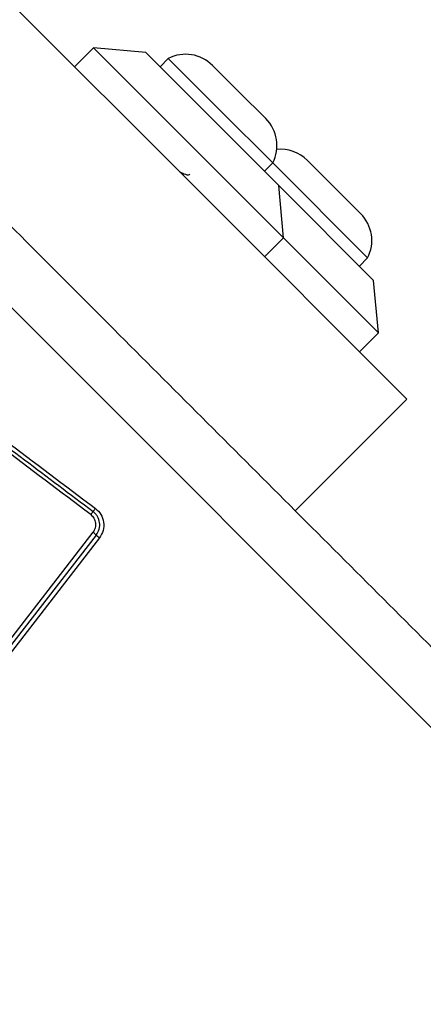
# Model space of a CAD drawing. Units: millimetres. Extents: x 4500 to 19880, y 334 to 25081.
# Drawn here: x 10534 to 10565, y 6345 to 6418 of the extents above; entities that cross this region are included whole.
import ezdxf

# ---------------------------------------------------------------- set-up
doc = ezdxf.new("R2010")
doc.units = ezdxf.units.MM
doc.layers.add('Dimensions', color=7, linetype='Continuous')
doc.styles.get("Standard").update_dxf_attribs({"font": 'arial.ttf'})
doc.dimstyles.new('Leikkiset keinu', dxfattribs={"dimtxt": 150, "dimasz": 2.5, "dimexe": 0.06, "dimexo": 0.625, "dimtad": 0, "dimtih": 1, "dimtoh": 1, "dimdec": 0, "dimtxsty": 'Standard', "dimcen": 2.5, "dimadec": 0, "dimazin": 0, "dimtfac": 1, "dimtmove": 0, "dimatfit": 3, "dimfxl": 1, "dimarcsym": 0})

# ---------------------------------------------------------------- blocks, each defined once
blk = doc.blocks.new('*D7')
at = {"layer": 'Defpoints', "color": 0, "transparency": 16777216}
for p in [(4500.203, 12380.205), (15410.13, 12380.205), (15410.13, 432.705)]:
    blk.add_point(p, dxfattribs=at)
at = {"layer": 'Dimensions', "color": 0, "lineweight": -2, "transparency": 16777216}
for p, q in [((4500.203, 12379.58), (4500.203, 432.645)), ((15410.13, 12379.58), (15410.13, 432.645)), ((4502.703, 432.705), (9679.61, 432.705)), ((15407.63, 432.705), (10230.723, 432.705))]:
    blk.add_line(p, q, dxfattribs=at)
at = {"layer": 'Dimensions', "color": 0, "transparency": 16777216}
for points in [[(4502.703, 433.121), (4502.703, 432.288), (4500.203, 432.705)], [(15407.63, 433.121), (15407.63, 432.288), (15410.13, 432.705)]]:
    blk.add_solid(points, dxfattribs=at)
at = {"layer": 'Dimensions', "color": 0, "transparency": 16777216, "insert": (9955.166, 432.705), "char_height": 150, "attachment_point": 5}
blk.add_mtext('10910', dxfattribs=at)
blk = doc.blocks.new('*D8')
at = {"layer": 'Defpoints', "color": 0, "transparency": 16777216}
for p in [(6500.203, 12120.705), (13410.13, 12120.705), (13410.13, 1637.945)]:
    blk.add_point(p, dxfattribs=at)
at = {"layer": 'Dimensions', "color": 0, "lineweight": -2, "transparency": 16777216}
for p, q in [((6500.203, 12120.08), (6500.203, 1637.885)), ((13410.13, 12120.08), (13410.13, 1637.885)), ((6502.703, 1637.945), (9730.411, 1637.945)), ((13407.63, 1637.945), (10179.922, 1637.945))]:
    blk.add_line(p, q, dxfattribs=at)
at = {"layer": 'Dimensions', "color": 0, "transparency": 16777216}
for points in [[(6502.703, 1638.361), (6502.703, 1637.528), (6500.203, 1637.945)], [(13407.63, 1638.361), (13407.63, 1637.528), (13410.13, 1637.945)]]:
    blk.add_solid(points, dxfattribs=at)
at = {"layer": 'Dimensions', "color": 0, "transparency": 16777216, "insert": (9955.166, 1637.945), "char_height": 150, "attachment_point": 5}
blk.add_mtext('6910', dxfattribs=at)
blk = doc.blocks.new('*D9')
at = {"layer": 'Defpoints', "color": 0, "transparency": 16777216}
for p in [(19586.459, 22380.49), (9955.166, 22370.633), (9975.166, 2830.205)]:
    blk.add_point(p, dxfattribs=at)
at = {"layer": 'Dimensions', "color": 0, "lineweight": -2, "transparency": 16777216}
for p, q in [((9955.791, 22370.633), (19586.519, 22380.491)), ((19586.462, 22377.99), (19596.38, 12687.488)), ((19606.457, 2842.563), (19596.538, 12533.066)), ((9975.791, 2830.206), (19606.519, 2840.063))]:
    blk.add_line(p, q, dxfattribs=at)
at = {"layer": 'Dimensions', "color": 0, "transparency": 16777216}
for points in [[(19586.879, 22377.991), (19586.045, 22377.99), (19586.459, 22380.49)], [(19606.873, 2842.563), (19606.04, 2842.562), (19606.459, 2840.063)]]:
    blk.add_solid(points, dxfattribs=at)
at = {"layer": 'Dimensions', "color": 0, "transparency": 16777216, "insert": (19596.459, 12610.277), "char_height": 150, "attachment_point": 5}
blk.add_mtext('19540', dxfattribs=at)
blk = doc.blocks.new('*D10')
at = {"layer": 'Defpoints', "color": 0, "transparency": 16777216}
for p in [(10214.666, 20370.633), (16965.255, 20370.633), (10706.796, 4350.989)]:
    blk.add_point(p, dxfattribs=at)
at = {"layer": 'Dimensions', "color": 0, "lineweight": -2, "transparency": 16777216}
for p, q in [((10215.291, 20370.633), (16965.315, 20370.633)), ((16965.255, 20368.133), (16965.255, 12438.022)), ((16965.255, 4353.489), (16965.255, 12283.6)), ((10707.421, 4350.989), (16965.315, 4350.989))]:
    blk.add_line(p, q, dxfattribs=at)
at = {"layer": 'Dimensions', "color": 0, "transparency": 16777216}
for points in [[(16964.838, 20368.133), (16965.672, 20368.133), (16965.255, 20370.633)], [(16964.838, 4353.489), (16965.672, 4353.489), (16965.255, 4350.989)]]:
    blk.add_solid(points, dxfattribs=at)
at = {"layer": 'Dimensions', "color": 0, "transparency": 16777216, "insert": (16965.255, 12360.811), "char_height": 150, "attachment_point": 5}
blk.add_mtext('16020', dxfattribs=at)

msp = doc.modelspace()

# ---------------------------------------------------------------- linework, layer by layer
at = {"linetype": 'Continuous', "lineweight": 25}
for p, q in [((10521.76, 6431.397), (10547.903, 6405.254)), ((10539.944, 6416.042), (10538.529, 6414.628)), ((10543.833, 6415.688), (10539.944, 6416.042)), ((10554.086, 6401.9), (10539.944, 6416.042)), ((10553.732, 6405.789), (10543.833, 6415.688)), ((10545.509, 6415.243), (10544.893, 6414.628)), ((10549.398, 6411.354), (10545.509, 6415.243)), ((10550.785, 6412.741), (10548.805, 6414.721)), ((10552.765, 6410.761), (10550.785, 6412.741)), ((10553.287, 6407.465), (10549.398, 6411.354)), ((10552.672, 6406.85), (10553.287, 6407.465)), ((10560.358, 6400.394), (10553.287, 6407.465)), ((10559.836, 6403.69), (10555.876, 6407.65)), ((10554.086, 6401.9), (10553.732, 6405.789)), ((10560.803, 6398.718), (10553.732, 6405.789)), ((10578.582, 6351.949), (10525.348, 6405.183)), ((10547.903, 6405.254), (10563.278, 6389.879)), ((10552.672, 6400.486), (10554.086, 6401.9)), ((10561.157, 6394.829), (10554.086, 6401.9)), ((10559.743, 6399.778), (10560.358, 6400.394)), ((10561.157, 6394.829), (10560.803, 6398.718)), ((10559.743, 6393.415), (10561.157, 6394.829)), ((10563.278, 6389.879), (10554.97, 6381.57)), ((10532.753, 6370.721), (10539.902, 6379.978)), ((10540.14, 6379.77), (10532.995, 6370.518)), ((10540.377, 6379.564), (10533.236, 6370.316))]:
    msp.add_line(p, q, dxfattribs=at)
for centre, start, end in [((10546.798, 6412.714), 45, 117.01518), ((10550.758, 6408.754), 332.98482, 45), ((10553.869, 6405.643), 45, 95.80518), ((10557.829, 6401.683), 332.98482, 45)]:
    msp.add_arc(centre, 2.839, start, end, dxfattribs=at)
for points, knots in [([(10581.133, 6355.408), (10576.786, 6359.754), (10568.093, 6368.447), (10554.97, 6381.57), (10541.846, 6394.694), (10533.153, 6403.387), (10528.807, 6407.733)], [0, 0, 0, 0, 0.249998, 0.5, 0.749998, 1, 1, 1, 1]), ([(10546.343, 6406.814), (10546.457, 6406.759), (10546.748, 6406.618), (10547.024, 6406.543), (10547.095, 6406.621), (10547.122, 6406.651)], [0, 0, 0, 0, 0.281713, 0.724752, 1, 1, 1, 1]), ([(10539.726, 6381.295), (10537.459, 6383.003), (10532.916, 6386.424), (10526.108, 6391.555), (10521.578, 6394.968), (10519.312, 6396.675)], [0, 0, 0, 0, 0.332578, 0.666198, 1, 1, 1, 1]), ([(10519.693, 6397.113), (10521.913, 6395.442), (10526.42, 6392.048), (10533.22, 6386.925), (10537.799, 6383.473), (10540.08, 6381.753)], [0, 0, 0, 0, 0.327374, 0.664814, 1, 1, 1, 1]), ([(10539.903, 6381.524), (10539.893, 6381.511), (10539.872, 6381.484), (10539.828, 6381.428), (10539.779, 6381.365), (10539.744, 6381.318), (10539.726, 6381.295)], [0, 0, 0, 0, 0.246832, 0.5, 0.753168, 1, 1, 1, 1]), ([(10539.726, 6381.295), (10539.773, 6381.255), (10539.868, 6381.174), (10540.011, 6380.971), (10540.113, 6380.675), (10540.093, 6380.295), (10539.966, 6380.083), (10539.902, 6379.978)], [0, 0, 0, 0, 0.125056, 0.251652, 0.500697, 0.750232, 1, 1, 1, 1]), ([(10539.903, 6381.524), (10539.914, 6381.538), (10539.936, 6381.565), (10539.98, 6381.622), (10540.029, 6381.685), (10540.063, 6381.731), (10540.08, 6381.753)], [0, 0, 0, 0, 0.256012, 0.5122224, 0.7620919, 1, 1, 1, 1]), ([(10540.14, 6379.77), (10540.224, 6379.911), (10540.394, 6380.192), (10540.42, 6380.697), (10540.285, 6381.092), (10540.093, 6381.363), (10539.967, 6381.47), (10539.903, 6381.524)], [0, 0, 0, 0, 0.248954, 0.498011, 0.747612, 0.873403, 1, 1, 1, 1]), ([(10540.08, 6381.753), (10540.23, 6381.61), (10540.531, 6381.324), (10540.723, 6380.721), (10540.696, 6380.092), (10540.483, 6379.74), (10540.377, 6379.564)], [0, 0, 0, 0, 0.249981, 0.500457, 0.749774, 1, 1, 1, 1]), ([(10539.902, 6379.978), (10539.925, 6379.959), (10539.972, 6379.922), (10540.038, 6379.867), (10540.096, 6379.814), (10540.125, 6379.785), (10540.14, 6379.77)], [0, 0, 0, 0, 0.246832, 0.5, 0.753168, 1, 1, 1, 1]), ([(10540.377, 6379.564), (10540.355, 6379.581), (10540.309, 6379.617), (10540.244, 6379.672), (10540.184, 6379.725), (10540.155, 6379.755), (10540.14, 6379.77)], [0, 0, 0, 0, 0.237908, 0.487777, 0.743988, 1, 1, 1, 1])]:
    msp.add_open_spline(points, degree=3, knots=knots, dxfattribs=at)
msp.add_open_spline([(10519.503, 6396.894), (10522.896, 6394.338), (10529.682, 6389.225), (10536.496, 6384.091), (10539.903, 6381.524)], degree=3, dxfattribs=at)

# ---------------------------------------------------------------- dimensions: what is measured, and where the dimension line sits
at = {"layer": 'Dimensions'}
dim = msp.add_aligned_dim(p1=(9975.166, 2830.205), p2=(9955.166, 22370.633), distance=-9631.298, dimstyle='Leikkiset keinu', dxfattribs=at)
dim.commit()
dim.dimension.update_dxf_attribs({"geometry": '*D9', "text_midpoint": (19596.459, 12610.277)})
dim = msp.add_linear_dim(base=(16965.255, 20370.633), p1=(10706.796, 4350.989), p2=(10214.666, 20370.633), angle=90, dimstyle='Leikkiset keinu', dxfattribs=at)
dim.commit()
dim.dimension.update_dxf_attribs({"geometry": '*D10', "text_midpoint": (16965.255, 12360.811), "dimtype": 160})
for base, p1, p2, picture, middle in [((15410.13, 432.705), (4500.203, 12380.205), (15410.13, 12380.205), '*D7', (9955.166, 432.705)), ((13410.13, 1637.945), (6500.203, 12120.705), (13410.13, 12120.705), '*D8', (9955.166, 1637.945))]:
    dim = msp.add_linear_dim(base=base, p1=p1, p2=p2, dimstyle='Leikkiset keinu', dxfattribs=at)
    dim.commit()
    dim.dimension.update_dxf_attribs({"geometry": picture, "text_midpoint": middle})

doc.saveas('drawing.dxf')
